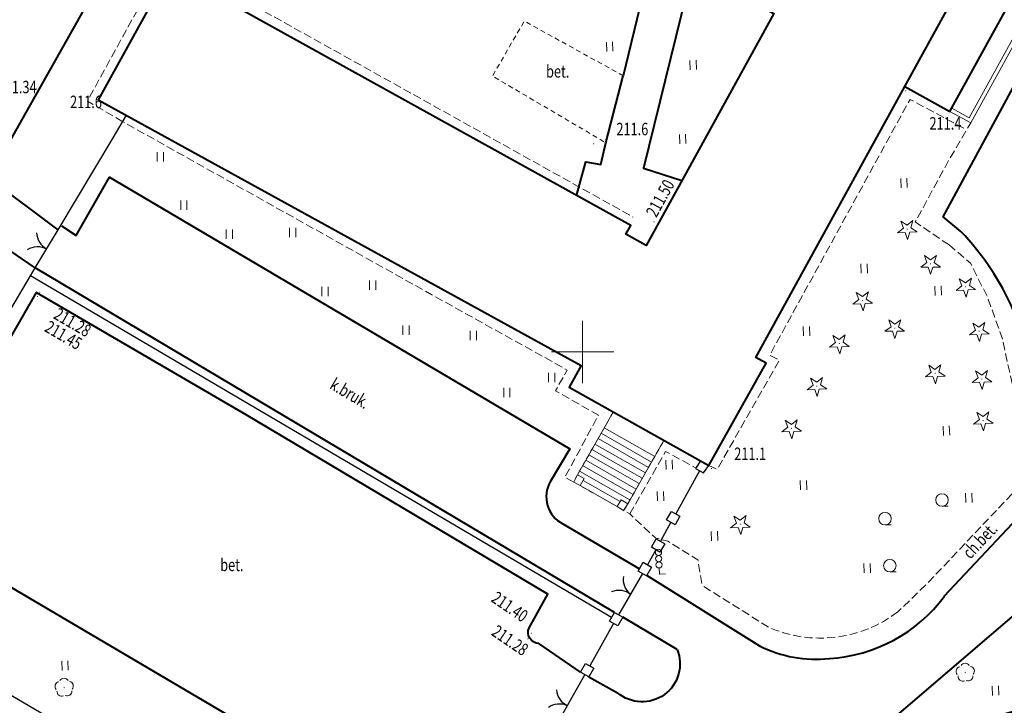
# Model space of a CAD drawing. Units: metres. Extents: x 7569600 to 7573200, y 5542500 to 5547250.
# Drawn here: x 7570855 to 7570934, y 5543822 to 5543877 of the extents above; entities that cross this region are included whole.
import ezdxf
from ezdxf.enums import TextEntityAlignment as Align

# ---------------------------------------------------------------- set-up
doc = ezdxf.new("R2010")
doc.units = ezdxf.units.M
doc.header["$MEASUREMENT"] = 0
doc.linetypes.add('DGN Style 2', pattern=[0.65306, 0.391836, -0.261224])
doc.linetypes.add('DGN Style 3', pattern=[0.914284, 0.65306, -0.261224])
for name, color, linetype, lineweight in [('Budynki', 7, 'Continuous', 0), ('Drogi', 7, 'Continuous', 0), ('Izolinie', 7, 'Continuous', 0), ('ramka', 7, 'Continuous', 0), ('Zieleń', 7, 'Continuous', 0)]:
    doc.layers.add(name, color=color, linetype=linetype, lineweight=lineweight)
doc.styles.add('Style-ITALICS', font='ITALICS.shx')

# ---------------------------------------------------------------- blocks, each defined once
blk = doc.blocks.new('*U481')
at = {"layer": 'Budynki', "color": 1, "linetype": 'Continuous', "lineweight": 40, "flags": 128}
blk.add_lwpolyline([(71.534, 72.056), (61.139, 53.154), (58.788, 54.447), (58.496, 53.918), (50.573, 39.509), (52.922, 38.217), (42.682, 19.597), (41.049, 20.495), (41.437, 21.2), (4.449, 41.709), (-1.281, 31.292), (37.463, 9.984), (36.492, 8.219), (47.707, 1.953), (52.315, 10.158), (51.47, 10.622), (63.427, 32.358), (71.726, 47.445)], dxfattribs=at)
blk = doc.blocks.new('*U482')
at = {"layer": 'Budynki', "color": 1, "linetype": 'Continuous', "lineweight": 40, "flags": 128}
blk.add_lwpolyline([(71.534, 72.056), (61.139, 53.154), (58.788, 54.447), (58.496, 53.918), (50.573, 39.509), (52.922, 38.217), (42.682, 19.597), (41.049, 20.495), (41.437, 21.2), (4.449, 41.709), (-1.281, 31.292), (37.463, 9.984), (36.492, 8.219), (47.707, 1.953), (52.315, 10.158), (51.47, 10.622), (63.427, 32.358), (67.051, 30.362), (75.349, 45.449)], dxfattribs=at)
blk = doc.blocks.new('*U1054')
at = {"layer": 'Budynki', "color": 1, "linetype": 'Continuous', "lineweight": 0, "flags": 128}
for points in [[(2.77, 7.714), (-0.109, 2.678), (0.438, 2.381), (0.127, 1.807), (3.078, 0.126), (3.408, 0.662), (3.93, 0.341), (6.839, 5.441), (2.77, 7.714)], [(2.048, 6.451), (6.093, 4.138)], [(1.552, 5.583), (5.597, 3.27)], [(1.8, 6.017), (5.845, 3.703)], [(1.304, 5.149), (5.349, 2.835)], [(0.807, 4.281), (4.852, 1.967)], [(1.055, 4.715), (5.1, 2.402)], [(0.311, 3.413), (4.356, 1.099)], [(0.56, 3.847), (4.604, 1.534)], [(0.063, 2.979), (4.107, 0.666)], [(0.358, 2.234), (3.329, 0.534)]]:
    blk.add_lwpolyline(points, dxfattribs=at)
blk = doc.blocks.new('*U1055')
at = {"layer": 'Budynki', "color": 1, "linetype": 'Continuous', "lineweight": 0, "flags": 128}
blk.add_lwpolyline([(0.284, 0.892), (0.831, 0.595), (0.52, 0.021), (-0.013, 0.309)], close=True, dxfattribs=at)
blk = doc.blocks.new('*U1056')
at = {"layer": 'Budynki', "color": 1, "linetype": 'Continuous', "lineweight": 0, "flags": 128}
blk.add_lwpolyline([(0.316, 0.877), (-0.014, 0.341), (0.507, 0.02), (0.838, 0.556)], close=True, dxfattribs=at)
blk = doc.blocks.new('*U1057')
at = {"layer": 'Budynki', "color": 1, "linetype": 'DGN Style 2', "lineweight": 0, "flags": 128}
blk.add_lwpolyline([(3.075, 8.068), (0.196, 3.032), (-0.101, 2.449), (0.432, 2.161), (3.383, 0.48), (3.904, 0.159), (4.235, 0.695), (7.144, 5.795)], close=True, dxfattribs=at)
blk = doc.blocks.new('*U1058')
at = {"layer": 'Budynki', "color": 1, "linetype": 'Continuous', "lineweight": 0, "flags": 128}
for points in [[(-0.041, 0.987), (1.63, 0.067), (9.928, 15.155), (8.257, 16.074)], [(0.104, 1.25), (1.513, 0.474), (9.52, 15.037), (8.113, 15.811)]]:
    blk.add_lwpolyline(points, dxfattribs=at)
blk = doc.blocks.new('*U3184')
at = {"layer": 'Drogi', "color": 7, "linetype": 'Continuous', "lineweight": 40, "flags": 128}
blk.add_lwpolyline([(12.479, 0.51), (0.948, 8.385), (-0.384, 9.371)], dxfattribs=at)
blk = doc.blocks.new('*U3204')
at = {"layer": 'Drogi', "color": 7, "linetype": 'Continuous', "lineweight": 40, "flags": 128}
blk.add_lwpolyline([(8.831, 16.241), (4.268, 18.729), (-0.045, 1.109), (3.027, 0.123)], dxfattribs=at)
blk = doc.blocks.new('*U3205')
at = {"layer": 'Drogi', "color": 7, "linetype": 'DGN Style 2', "lineweight": 0, "flags": 128}
blk.add_lwpolyline([(10.263, 5.745), (2.318, 10.133), (-0.234, 5.725), (8.872, 0.363)], dxfattribs=at)
blk = doc.blocks.new('*U2310')
at = {"layer": 'Drogi', "color": 7, "linetype": 'Continuous', "lineweight": 0, "style": 'Style-ITALICS', "width": 0.749999}
blk.add_text('bet.', height=1, dxfattribs=at).set_placement((0.705, 1.03), align=Align.MIDDLE_CENTER)
blk = doc.blocks.new('*U3206')
at = {"layer": 'Drogi', "color": 7, "linetype": 'Continuous', "lineweight": 40, "flags": 128}
blk.add_lwpolyline([(0, 0), (0.723, 2.631), (1.914, 2.4), (2.332, 4.148)], dxfattribs=at)
blk = doc.blocks.new('*U3207')
at = {"layer": 'Drogi', "color": 7, "linetype": 'Continuous', "lineweight": 40, "flags": 128}
blk.add_lwpolyline([(0, 0), (1.391, 5.382)], dxfattribs=at)
blk = doc.blocks.new('*U3209')
at = {"layer": 'Drogi', "color": 7, "linetype": 'Continuous', "lineweight": 40, "flags": 128}
for points in [[(-1.539, 49.335), (-5.189, 51.978)], [(1.448, 36.277), (-0.666, 31.937), (-1.258, 30.752), (10.683, 24.336), (10.625, 20.861), (5.635, 0.231)]]:
    blk.add_lwpolyline(points, dxfattribs=at)
at = {"layer": 'Drogi', "color": 7, "linetype": 'Continuous', "lineweight": 40}
for centre, radius, start, end in [((-8.502, 41.376), 10.576, 352.92109, 48.81926), ((-10.181, 39.885), 12.176, 342.76591, 0.88441)]:
    blk.add_arc(centre, radius, start, end, dxfattribs=at)
blk = doc.blocks.new('*U3210')
at = {"layer": 'Drogi', "color": 7, "linetype": 'Continuous', "lineweight": 40, "flags": 128}
for points in [[(-0.882, 3.697), (0.619, 6.39), (-23.588, 20.771), (-40.433, 30.6)], [(3.247, 0.133), (-0.099, 2.418)]]:
    blk.add_lwpolyline(points, dxfattribs=at)
at = {"layer": 'Drogi', "color": 7, "linetype": 'Continuous', "lineweight": 40, "extrusion": (0, 0, -1)}
blk.add_arc((0.03, 3.339), 0.924, 274.2949, 22.75978, dxfattribs=at)
blk = doc.blocks.new('*U3211')
at = {"layer": 'Drogi', "color": 7, "linetype": 'Continuous', "lineweight": 40, "flags": 128}
blk.add_lwpolyline([(9.608, 44.467), (-1.061, 25.908), (40.143, 1.643)], dxfattribs=at)
blk = doc.blocks.new('*U3213')
at = {"layer": 'Drogi', "color": 7, "linetype": 'Continuous', "lineweight": 40, "flags": 128}
blk.add_lwpolyline([(45.279, 1.853), (-1.207, 29.505)], dxfattribs=at)
blk = doc.blocks.new('*U3266')
at = {"layer": 'Drogi', "color": 7, "linetype": 'Continuous', "lineweight": 40, "flags": 128}
for points in [[(23.641, 4.341), (31.208, 12.396)], [(-0.246, 6.025), (8.803, 0.361)]]:
    blk.add_lwpolyline(points, dxfattribs=at)
at = {"layer": 'Drogi', "color": 7, "linetype": 'Continuous', "lineweight": 40}
for centre, radius, start, end in [((8.722, 18.246), 22.366, 4.53468, 43.38391), ((16.186, 15.83), 15.41, 347.12576, 15.75748), ((13.66, 11.753), 12.433, 273.50229, 323.40186), ((13.34, 9.399), 10.114, 243.34372, 276.12958)]:
    blk.add_arc(centre, radius, start, end, dxfattribs=at)
blk = doc.blocks.new('SYGNAL')
at = {"layer": 'Drogi', "color": 7, "linetype": 'Continuous', "lineweight": 0}
for q in [(-0.021, 0.5), (0.499, 0.021)]:
    blk.add_line((0, 0), q, dxfattribs=at)
for centre in [(-0.072, 1.749), (-0.052, 1.249), (-0.031, 0.75)]:
    blk.add_circle(centre, 0.25, dxfattribs=at)
blk = doc.blocks.new('*U3070')
at = {"layer": 'Drogi', "color": 7, "linetype": 'Continuous', "lineweight": 0}
blk.add_blockref('SYGNAL', (0.25, 0.01), dxfattribs=at)
blk = doc.blocks.new('*U3267')
at = {"layer": 'Drogi', "color": 7, "linetype": 'Continuous', "lineweight": 0, "style": 'Style-ITALICS', "width": 0.749999}
blk.add_text('ch.bet.', height=1, rotation=46.79399, dxfattribs=at).set_placement((1.598, 1.729), align=Align.MIDDLE_CENTER)
blk = doc.blocks.new('*U3268')
at = {"layer": 'Drogi', "color": 7, "linetype": 'Continuous', "lineweight": 40, "flags": 128}
for points in [[(7.03, 3.56), (2.68, 6.154)], [(-0.057, 1.379), (2.258, 0.092)]]:
    blk.add_lwpolyline(points, dxfattribs=at)
at = {"layer": 'Drogi', "color": 7, "linetype": 'Continuous', "lineweight": 40, "extrusion": (0, 0, -1)}
blk.add_arc((-4.228, 2.399), 3.033, 157.48366, 310.50241, dxfattribs=at)
blk = doc.blocks.new('*U3269')
at = {"layer": 'Drogi', "color": 7, "linetype": 'Continuous', "lineweight": 40, "flags": 128}
for points in [[(34.789, 70.838), (31.293, 72.887)], [(40.516, 49.766), (38.622, 63.989)], [(1.388, 0.057), (-0.05, 1.219), (12.584, 24.574), (14.843, 28.309)]]:
    blk.add_lwpolyline(points, dxfattribs=at)
at = {"layer": 'Drogi', "color": 7, "linetype": 'Continuous', "lineweight": 40}
for centre, radius, start, end in [((23.718, 60.144), 15.394, 14.46581, 44.00491), ((16.073, 49.342), 24.448, 313.75498, 0.99432), ((21.422, 43.374), 16.44, 246.40915, 314.6705)]:
    blk.add_arc(centre, radius, start, end, dxfattribs=at)
blk = doc.blocks.new('WYSTER_827')
at = {"layer": 'Drogi', "linetype": 'Continuous', "lineweight": 0}
h = blk.add_hatch(color=7, dxfattribs=at)
edge = h.paths.add_edge_path()
edge.add_arc((0, 0), 0.045, 0, 360)
blk = doc.blocks.new('*U5989')
at = {"layer": 'Drogi', "color": 7, "linetype": 'Continuous', "lineweight": 0}
blk.add_blockref('WYSTER_827', (0.043, 0.047), dxfattribs=at)
at = {"layer": 'Drogi', "color": 7, "linetype": 'Continuous', "lineweight": 0, "style": 'Style-ITALICS', "width": 0.749999}
blk.add_text('211.50', height=1, rotation=61.19097, dxfattribs=at).set_placement((0.544, 1.942), align=Align.MIDDLE_CENTER)
blk = doc.blocks.new('WYSTER_931')
at = {"layer": 'Drogi', "linetype": 'Continuous', "lineweight": 0}
h = blk.add_hatch(color=7, dxfattribs=at)
edge = h.paths.add_edge_path()
edge.add_arc((0, 0), 0.045, 0, 360)
blk = doc.blocks.new('*U6199')
at = {"layer": 'Drogi', "color": 7, "linetype": 'Continuous', "lineweight": 0}
blk.add_blockref('WYSTER_931', (0.043, 0.047), dxfattribs=at)
at = {"layer": 'Drogi', "color": 7, "linetype": 'Continuous', "lineweight": 0, "style": 'Style-ITALICS', "width": 0.749999}
blk.add_text('211.28', height=1, rotation=325.6719, dxfattribs=at).set_placement((-1.388, -0.071), align=Align.MIDDLE_CENTER)
blk = doc.blocks.new('WYSTER_932')
at = {"layer": 'Drogi', "linetype": 'Continuous', "lineweight": 0}
h = blk.add_hatch(color=7, dxfattribs=at)
edge = h.paths.add_edge_path()
edge.add_arc((0, 0), 0.045, 0, 360)
blk = doc.blocks.new('*U6201')
at = {"layer": 'Drogi', "color": 7, "linetype": 'Continuous', "lineweight": 0}
blk.add_blockref('WYSTER_932', (0.043, 0.047), dxfattribs=at)
at = {"layer": 'Drogi', "color": 7, "linetype": 'Continuous', "lineweight": 0, "style": 'Style-ITALICS', "width": 0.749999}
blk.add_text('211.40', height=1, rotation=325.6719, dxfattribs=at).set_placement((-1.686, 2.173), align=Align.MIDDLE_CENTER)
blk = doc.blocks.new('WYSTER_935')
at = {"layer": 'Drogi', "linetype": 'Continuous', "lineweight": 0}
h = blk.add_hatch(color=7, dxfattribs=at)
edge = h.paths.add_edge_path()
edge.add_arc((0, 0), 0.045, 0, 360)
blk = doc.blocks.new('*U6207')
at = {"layer": 'Drogi', "color": 7, "linetype": 'Continuous', "lineweight": 0}
blk.add_blockref('WYSTER_935', (0.043, 0.047), dxfattribs=at)
at = {"layer": 'Drogi', "color": 7, "linetype": 'Continuous', "lineweight": 0, "style": 'Style-ITALICS', "width": 0.749999}
blk.add_text('211.45', height=1, rotation=329.73746, dxfattribs=at).set_placement((2.138, -3.066), align=Align.MIDDLE_CENTER)
blk = doc.blocks.new('WYSTER_936')
at = {"layer": 'Drogi', "linetype": 'Continuous', "lineweight": 0}
h = blk.add_hatch(color=7, dxfattribs=at)
edge = h.paths.add_edge_path()
edge.add_arc((0, 0), 0.045, 0, 360)
blk = doc.blocks.new('*U6209')
at = {"layer": 'Drogi', "color": 7, "linetype": 'Continuous', "lineweight": 0}
blk.add_blockref('WYSTER_936', (0.043, 0.047), dxfattribs=at)
at = {"layer": 'Drogi', "color": 7, "linetype": 'Continuous', "lineweight": 0, "style": 'Style-ITALICS', "width": 0.749999}
blk.add_text('211.28', height=1, rotation=329.73746, dxfattribs=at).set_placement((2.674, -2.377), align=Align.MIDDLE_CENTER)
blk = doc.blocks.new('WYSTER_949')
at = {"layer": 'Drogi', "linetype": 'Continuous', "lineweight": 0}
h = blk.add_hatch(color=7, dxfattribs=at)
edge = h.paths.add_edge_path()
edge.add_arc((0, 0), 0.045, 0, 360)
blk = doc.blocks.new('*U6235')
at = {"layer": 'Drogi', "color": 7, "linetype": 'Continuous', "lineweight": 0}
blk.add_blockref('WYSTER_949', (0.043, 0.047), dxfattribs=at)
at = {"layer": 'Drogi', "color": 7, "linetype": 'Continuous', "lineweight": 0, "style": 'Style-ITALICS', "width": 0.749999}
blk.add_text('211.34', height=1, dxfattribs=at).set_placement((-1.494, 0.184), align=Align.MIDDLE_CENTER)
blk = doc.blocks.new('*U10794')
at = {"layer": 'Drogi', "color": 7, "linetype": 'Continuous', "lineweight": 40, "flags": 128}
for points in [[(29.661, 22.801), (-13.791, 10.514)], [(0, 0), (1.665, 0.388), (33.409, 9.214), (31.265, 16.988)]]:
    blk.add_lwpolyline(points, dxfattribs=at)
blk = doc.blocks.new('*U10799')
at = {"layer": 'Drogi', "color": 7, "linetype": 'Continuous', "lineweight": 40, "flags": 128}
blk.add_lwpolyline([(63.476, 75.639), (62.444, 74.946), (49.449, 63.806), (42.719, 61.96), (40.884, 61.564), (39.208, 61.696), (32.064, 62.134), (29.752, 57.976)], dxfattribs=at)
blk = doc.blocks.new('*U12203')
at = {"layer": 'Drogi', "color": 7, "linetype": 'DGN Style 3', "lineweight": 0, "flags": 128}
blk.add_lwpolyline([(6.266, 0), (5.956, 1.9), (3.536, 3.41), (2.576, 3.65), (0.496, 5.59), (0, 5.854)], dxfattribs=at)
blk = doc.blocks.new('*U12204')
at = {"layer": 'Drogi', "color": 7, "linetype": 'DGN Style 3', "lineweight": 0, "flags": 128}
for points in [[(11.663, 12.127), (2.483, 2.414), (0, 0)], [(-10.388, -1.225), (-15.617, 2.063), (-15.73, 2.13)]]:
    blk.add_lwpolyline(points, dxfattribs=at)
at = {"layer": 'Drogi', "color": 7, "linetype": 'DGN Style 3', "lineweight": 0, "extrusion": (0, 0, -1)}
blk.add_arc((6.227, 8.141), 10.249, 232.5862, 293.95393, dxfattribs=at)
blk = doc.blocks.new('*U12205')
at = {"layer": 'Drogi', "color": 7, "linetype": 'DGN Style 3', "lineweight": 0, "flags": 128}
blk.add_lwpolyline([(0, 0), (2.871, 5.013), (5.318, 3.674)], dxfattribs=at)
blk = doc.blocks.new('*U12206')
at = {"layer": 'Drogi', "color": 7, "linetype": 'DGN Style 3', "lineweight": 0, "flags": 128}
blk.add_lwpolyline([(0, 0.299), (0.677, 0), (5.657, 8.73), (4.887, 9.15), (16.147, 29.67), (20.628, 27.255)], dxfattribs=at)
blk = doc.blocks.new('*U12207')
at = {"layer": 'Drogi', "color": 7, "linetype": 'DGN Style 3', "lineweight": 0, "flags": 128}
blk.add_lwpolyline([(2.708, 0), (0, 1.841), (2.69, 6.794), (4.451, 9.797)], dxfattribs=at)
blk = doc.blocks.new('*U12208')
at = {"layer": 'Drogi', "color": 7, "linetype": 'DGN Style 3', "lineweight": 0, "flags": 128}
blk.add_lwpolyline([(0, 19.341), (1.725, 17.87), (3.065, 15.19), (4.285, 11.81), (5.505, 6.13), (5.915, 3.21), (5.685, 0)], dxfattribs=at)
blk = doc.blocks.new('*U12209')
at = {"layer": 'Drogi', "color": 7, "linetype": 'DGN Style 3', "lineweight": 0, "flags": 128}
blk.add_lwpolyline([(36.179, 0), (35.482, 0.396), (38.161, 5.361), (34.72, 7.325), (35.667, 8.988), (24.798, 15.026), (0, 28.916)], dxfattribs=at)
blk = doc.blocks.new('*U12210')
at = {"layer": 'Drogi', "color": 7, "linetype": 'Continuous', "lineweight": 40, "flags": 128}
for points in [[(0, 20.53), (1.17, 19.77), (3.86, 24.44), (40.77, 2.64), (39.21, 0)], [(40.21, -3.37), (46.358, -6.999)]]:
    blk.add_lwpolyline(points, dxfattribs=at)
at = {"layer": 'Drogi', "color": 7, "linetype": 'Continuous', "lineweight": 40}
blk.add_arc((41.334, -1.203), 2.441, 150.47323, 242.58179, dxfattribs=at)
blk = doc.blocks.new('*U12211')
at = {"layer": 'Drogi', "color": 7, "linetype": 'Continuous', "lineweight": 0, "style": 'Style-ITALICS', "width": 0.749999}
blk.add_text('k.bruk.', height=1, rotation=329.4328, dxfattribs=at).set_placement((1.798, 1.622), align=Align.MIDDLE_CENTER)
blk = doc.blocks.new('*U14221')
at = {"layer": 'Drogi', "color": 7, "linetype": 'Continuous', "lineweight": 40, "flags": 128}
for points in [[(20.634, 41.121), (29.834, 57.441)], [(5.574, 0), (0, 4.145), (19.264, 38.301)]]:
    blk.add_lwpolyline(points, dxfattribs=at)
blk = doc.blocks.new('*U14272')
at = {"layer": 'Drogi', "color": 7, "linetype": 'DGN Style 3', "lineweight": 0, "flags": 128}
blk.add_lwpolyline([(2.84, 0), (0, 1.65), (5.97, 12.52), (2.79, 14.27)], dxfattribs=at)
blk = doc.blocks.new('*U14273')
at = {"layer": 'Drogi', "color": 7, "linetype": 'DGN Style 3', "lineweight": 0, "flags": 128}
blk.add_lwpolyline([(0, 22.88), (6.43, 19.26), (6.29, 18.99), (40.34, 0)], dxfattribs=at)
blk = doc.blocks.new('BRAMAD_58')
at = {"layer": 'Zieleń', "color": 7, "linetype": 'Continuous', "lineweight": 30, "extrusion": (0, 0, -1)}
blk.add_arc((1.499, 0.014), 1.5, 119.44352, 180.53421, dxfattribs=at)
at = {"layer": 'Zieleń', "color": 7, "linetype": 'Continuous', "lineweight": 30}
blk.add_arc((1.501, 0.014), 1.5, 119.44382, 180.53451, dxfattribs=at)
blk = doc.blocks.new('*U14810')
at = {"layer": 'Zieleń', "color": 7, "linetype": 'Continuous', "lineweight": 30, "flags": 128}
blk.add_lwpolyline([(0, 0), (1.857, 3.039)], dxfattribs=at)
at = {"layer": 'Zieleń', "color": 7, "linetype": 'Continuous', "lineweight": 30, "xscale": 0.9999997859885832, "yscale": 0.9999997859885832, "zscale": 0.9999997859885832, "rotation": 61.97432946013166}
blk.add_blockref('BRAMAD_58', (0.928, 1.519), dxfattribs=at)
blk = doc.blocks.new('*U14812')
at = {"layer": 'Zieleń', "color": 7, "linetype": 'Continuous', "lineweight": 30, "flags": 128}
blk.add_lwpolyline([(0, 0), (15.139, 25.653)], dxfattribs=at)
blk = doc.blocks.new('*U14813')
at = {"layer": 'Zieleń', "color": 7, "linetype": 'Continuous', "lineweight": 30, "flags": 128}
blk.add_lwpolyline([(0, 0), (0.378, 0.642)], dxfattribs=at)
blk = doc.blocks.new('*U14814')
at = {"layer": 'Zieleń', "color": 7, "linetype": 'Continuous', "lineweight": 30, "flags": 128}
blk.add_lwpolyline([(-0.016, 0.4), (0.64, 0.027), (1.055, 0.634), (0.396, 1.002)], close=True, dxfattribs=at)
blk = doc.blocks.new('*U14823')
at = {"layer": 'Zieleń', "color": 7, "linetype": 'Continuous', "lineweight": 30, "flags": 128}
blk.add_lwpolyline([(0.385, 1.116), (1.063, 0.726), (0.66, 0.027), (-0.017, 0.417)], close=True, dxfattribs=at)
blk = doc.blocks.new('*U14824')
at = {"layer": 'Zieleń', "color": 7, "linetype": 'Continuous', "lineweight": 30, "flags": 128}
blk.add_lwpolyline([(45.421, 1.859), (-1.199, 29.292)], dxfattribs=at)
blk = doc.blocks.new('*U14825')
at = {"layer": 'Zieleń', "color": 7, "linetype": 'Continuous', "lineweight": 30, "flags": 128}
blk.add_lwpolyline([(-0.017, 0.422), (0.373, 1.096), (1.057, 0.702), (0.667, 0.027)], close=True, dxfattribs=at)
blk = doc.blocks.new('*U14826')
at = {"layer": 'Zieleń', "color": 7, "linetype": 'Continuous', "lineweight": 30, "flags": 128}
blk.add_lwpolyline([(0.373, 1.096), (1.056, 0.702), (0.667, 0.028), (-0.017, 0.422)], close=True, dxfattribs=at)
blk = doc.blocks.new('*U14827')
at = {"layer": 'Zieleń', "color": 7, "linetype": 'Continuous', "lineweight": 30, "flags": 128}
blk.add_lwpolyline([(1.984, 3.465), (0.068, 0.003)], dxfattribs=at)
blk = doc.blocks.new('*U14828')
at = {"layer": 'Zieleń', "color": 7, "linetype": 'Continuous', "lineweight": 30, "flags": 128}
blk.add_lwpolyline([(0.824, 1.529), (0, 0)], dxfattribs=at)
blk = doc.blocks.new('*U14829')
at = {"layer": 'Zieleń', "color": 7, "linetype": 'Continuous', "lineweight": 30, "flags": 128}
blk.add_lwpolyline([(0.666, 1.208), (0, 0)], dxfattribs=at)
blk = doc.blocks.new('BRAMAD_60')
at = {"layer": 'Zieleń', "color": 7, "linetype": 'Continuous', "lineweight": 30, "extrusion": (0, 0, -1)}
blk.add_arc((1.501, 0.014), 1.5, 119.44362, 180.53431, dxfattribs=at)
at = {"layer": 'Zieleń', "color": 7, "linetype": 'Continuous', "lineweight": 30}
blk.add_arc((1.5, 0.014), 1.5, 119.44372, 180.53441, dxfattribs=at)
blk = doc.blocks.new('*U14830')
at = {"layer": 'Zieleń', "color": 7, "linetype": 'Continuous', "lineweight": 30, "flags": 128}
blk.add_lwpolyline([(1.904, 3.318), (0, 0)], dxfattribs=at)
at = {"layer": 'Zieleń', "color": 7, "linetype": 'Continuous', "lineweight": 30, "xscale": 1.000000030054186, "yscale": 1.000000030054186, "zscale": 1.000000030054186, "rotation": 52.1981657722822}
blk.add_blockref('BRAMAD_60', (0.952, 1.659), dxfattribs=at)
blk = doc.blocks.new('*U14832')
at = {"layer": 'Zieleń', "color": 7, "linetype": 'Continuous', "lineweight": 30, "flags": 128}
blk.add_lwpolyline([(2.012, 3.447), (0.094, 0.052)], dxfattribs=at)
blk = doc.blocks.new('BRAMAD_61')
at = {"layer": 'Zieleń', "color": 7, "linetype": 'Continuous', "lineweight": 30, "extrusion": (0, 0, -1)}
blk.add_arc((1.5, 0.013), 1.5, 119.44358, 180.53427, dxfattribs=at)
at = {"layer": 'Zieleń', "color": 7, "linetype": 'Continuous', "lineweight": 30}
blk.add_arc((1.5, 0.013), 1.5, 119.44376, 180.53445, dxfattribs=at)
blk = doc.blocks.new('*U14833')
at = {"layer": 'Zieleń', "color": 7, "linetype": 'Continuous', "lineweight": 30, "flags": 128}
blk.add_lwpolyline([(2.789, 4.97), (0, 0)], dxfattribs=at)
at = {"layer": 'Zieleń', "color": 7, "linetype": 'Continuous', "lineweight": 30, "xscale": 1.000002757110007, "yscale": 1.000002757110007, "zscale": 1.000002757110007, "rotation": 64.62428040682279}
blk.add_blockref('BRAMAD_61', (1.394, 2.485), dxfattribs=at)
blk = doc.blocks.new('*U15518')
at = {"layer": 'Zieleń', "color": 7, "linetype": 'Continuous', "lineweight": 30, "flags": 128}
blk.add_lwpolyline([(-1.224, 29.903), (37.283, 7.241), (46.438, 1.901)], dxfattribs=at)
blk = doc.blocks.new('TRAWA1_1')
at = {"layer": 'Zieleń', "color": 3, "linetype": 'Continuous', "lineweight": 0}
for p, q in [((-0.265, 0.365), (-0.234, -0.384)), ((0.234, 0.385), (0.265, -0.364))]:
    blk.add_line(p, q, dxfattribs=at)
blk = doc.blocks.new('*U15522')
at = {"layer": 'Zieleń', "color": 3, "linetype": 'Continuous', "lineweight": 0}
blk.add_blockref('TRAWA1_1', (0.234, 0.384), dxfattribs=at)
blk = doc.blocks.new('DRIGL1_42')
at = {"layer": 'Zieleń', "linetype": 'Continuous', "lineweight": 0}
h = blk.add_hatch(color=3, dxfattribs=at)
edge = h.paths.add_edge_path()
edge.add_arc((0, 0), 0.0448, 182.34384, 542.34384)
at = {"layer": 'Zieleń', "color": 3, "linetype": 'Continuous', "lineweight": 0, "flags": 128}
blk.add_lwpolyline([(-0.514, 0.65), (-0.013, 0.316), (0.46, 0.69), (0.297, 0.11), (0.798, -0.224), (0.197, -0.248), (0.034, -0.829), (-0.175, -0.264), (-0.777, -0.288), (-0.304, 0.086)], close=True, dxfattribs=at)
blk = doc.blocks.new('*U15752')
at = {"layer": 'Zieleń', "color": 3, "linetype": 'Continuous', "lineweight": 0}
blk.add_blockref('DRIGL1_42', (0.754, 0.861), dxfattribs=at)
blk = doc.blocks.new('DRIGL1_34')
at = {"layer": 'Zieleń', "linetype": 'Continuous', "lineweight": 0}
h = blk.add_hatch(color=3, dxfattribs=at)
edge = h.paths.add_edge_path()
edge.add_arc((0, 0), 0.0448, 182.34384, 542.34384)
at = {"layer": 'Zieleń', "color": 3, "linetype": 'Continuous', "lineweight": 0, "flags": 128}
blk.add_lwpolyline([(-0.514, 0.65), (-0.013, 0.316), (0.46, 0.69), (0.297, 0.11), (0.798, -0.224), (0.197, -0.249), (0.034, -0.829), (-0.175, -0.264), (-0.777, -0.289), (-0.304, 0.086)], close=True, dxfattribs=at)
blk = doc.blocks.new('*U15708')
at = {"layer": 'Zieleń', "color": 3, "linetype": 'Continuous', "lineweight": 0}
blk.add_blockref('DRIGL1_34', (0.754, 0.861), dxfattribs=at)
blk = doc.blocks.new('DRLIS1')
at = {"layer": 'Zieleń', "linetype": 'Continuous', "lineweight": 0}
h = blk.add_hatch(color=3, dxfattribs=at)
edge = h.paths.add_edge_path()
edge.add_arc((0, 0), 0.045, 0, 360)
at = {"layer": 'Zieleń', "color": 3, "linetype": 'Continuous', "lineweight": 0}
for centre, start, end in [((-0.361, 0.102), 102.04767, 221.95126), ((-0.015, 0.375), 30.14713, 149.85287), ((0.352, 0.131), 318.04874, 77.95233), ((-0.207, -0.311), 174.19841, 293.72291), ((0.232, -0.293), 246.27709, 5.68766)]:
    blk.add_arc(centre, 0.375, start, end, dxfattribs=at)
blk = doc.blocks.new('*U14547')
at = {"layer": 'Zieleń', "color": 3, "linetype": 'Continuous', "lineweight": 0}
blk.add_blockref('DRLIS1', (0.703, 0.707), dxfattribs=at)
blk = doc.blocks.new('KRZEW1_8')
at = {"layer": 'Zieleń', "color": 3, "linetype": 'Continuous', "lineweight": 0}
blk.add_line((0, -0.5), (0.5, -0.5), dxfattribs=at)
blk.add_circle((0, 0), 0.5, dxfattribs=at)
blk = doc.blocks.new('*U16065')
at = {"layer": 'Zieleń', "color": 3, "linetype": 'Continuous', "lineweight": 0}
blk.add_blockref('KRZEW1_8', (0.5, 0.5), dxfattribs=at)
blk = doc.blocks.new('DRIGL1_48')
at = {"layer": 'Zieleń', "linetype": 'Continuous', "lineweight": 0}
h = blk.add_hatch(color=3, dxfattribs=at)
edge = h.paths.add_edge_path()
edge.add_arc((0, 0), 0.0448, 180, 540)
at = {"layer": 'Zieleń', "color": 3, "linetype": 'Continuous', "lineweight": 0, "flags": 128}
blk.add_lwpolyline([(-0.487, 0.671), (0, 0.317), (0.487, 0.671), (0.301, 0.098), (0.788, -0.256), (0.186, -0.256), (0, -0.829), (-0.186, -0.256), (-0.789, -0.256), (-0.301, 0.099)], close=True, dxfattribs=at)
blk = doc.blocks.new('*U16053')
at = {"layer": 'Zieleń', "color": 3, "linetype": 'Continuous', "lineweight": 0}
blk.add_blockref('DRIGL1_48', (0.789, 0.829), dxfattribs=at)
blk = doc.blocks.new('TRAWA1_82')
at = {"layer": 'Zieleń', "color": 3, "linetype": 'Continuous', "lineweight": 0}
for p, q in [((-0.25, 0.375), (-0.25, -0.375)), ((0.25, 0.375), (0.25, -0.375))]:
    blk.add_line(p, q, dxfattribs=at)
blk = doc.blocks.new('TRAWA1_83')
at = {"layer": 'Zieleń', "color": 3, "linetype": 'Continuous', "lineweight": 0}
for p, q in [((-0.25, 0.375), (-0.25, -0.375)), ((0.25, 0.375), (0.25, -0.375))]:
    blk.add_line(p, q, dxfattribs=at)
blk = doc.blocks.new('TRAWA1_84')
at = {"layer": 'Zieleń', "color": 3, "linetype": 'Continuous', "lineweight": 0}
for p, q in [((-0.25, 0.375), (-0.25, -0.375)), ((0.25, 0.375), (0.25, -0.375))]:
    blk.add_line(p, q, dxfattribs=at)
blk = doc.blocks.new('*U16225')
at = {"layer": 'Zieleń', "color": 3, "linetype": 'Continuous', "lineweight": 0}
for name, p in [('TRAWA1_82', (0.25, 0.375)), ('TRAWA1_83', (2.143, -3.505)), ('TRAWA1_84', (5.792, -5.815))]:
    blk.add_blockref(name, p, dxfattribs=at)
blk = doc.blocks.new('TRAWA1_85')
at = {"layer": 'Zieleń', "color": 3, "linetype": 'Continuous', "lineweight": 0}
for p, q in [((-0.25, 0.375), (-0.25, -0.375)), ((0.25, 0.375), (0.25, -0.375))]:
    blk.add_line(p, q, dxfattribs=at)
blk = doc.blocks.new('TRAWA1_86')
at = {"layer": 'Zieleń', "color": 3, "linetype": 'Continuous', "lineweight": 0}
for p, q in [((-0.25, 0.375), (-0.25, -0.375)), ((0.25, 0.375), (0.25, -0.375))]:
    blk.add_line(p, q, dxfattribs=at)
blk = doc.blocks.new('TRAWA1_87')
at = {"layer": 'Zieleń', "color": 3, "linetype": 'Continuous', "lineweight": 0}
for p, q in [((-0.25, 0.375), (-0.25, -0.375)), ((0.25, 0.375), (0.25, -0.375))]:
    blk.add_line(p, q, dxfattribs=at)
blk = doc.blocks.new('*U16229')
at = {"layer": 'Zieleń', "color": 3, "linetype": 'Continuous', "lineweight": 0}
for name, p in [('TRAWA1_85', (0.25, 0.375)), ('TRAWA1_87', (6.67, -3.874)), ('TRAWA1_86', (2.837, -4.383))]:
    blk.add_blockref(name, p, dxfattribs=at)
blk = doc.blocks.new('TRAWA1_56')
at = {"layer": 'Zieleń', "color": 3, "linetype": 'Continuous', "lineweight": 0}
for p, q in [((-0.25, 0.375), (-0.25, -0.375)), ((0.25, 0.375), (0.25, -0.375))]:
    blk.add_line(p, q, dxfattribs=at)
blk = doc.blocks.new('*U16047')
at = {"layer": 'Zieleń', "color": 3, "linetype": 'Continuous', "lineweight": 0}
blk.add_blockref('TRAWA1_56', (0.25, 0.375), dxfattribs=at)
blk = doc.blocks.new('*U16233')
at = {"layer": 'Zieleń', "color": 7, "linetype": 'Continuous', "lineweight": 30, "flags": 128}
blk.add_lwpolyline([(0, 0), (4.402, 7.375)], dxfattribs=at)
blk = doc.blocks.new('*U16234')
at = {"layer": 'Zieleń', "color": 7, "linetype": 'Continuous', "lineweight": 30, "flags": 128}
blk.add_lwpolyline([(0, 0), (1.082, 1.816)], dxfattribs=at)
blk = doc.blocks.new('PUNWYS_587')
at = {"layer": 'Izolinie', "linetype": 'Continuous', "lineweight": 0}
h = blk.add_hatch(color=31, dxfattribs=at)
edge = h.paths.add_edge_path()
edge.add_arc((0, 0), 0.045, 0, 360)
blk = doc.blocks.new('*U17849')
at = {"layer": 'Izolinie', "color": 31, "linetype": 'Continuous', "lineweight": 0}
blk.add_blockref('PUNWYS_587', (0.043, 0.046), dxfattribs=at)
at = {"layer": 'Izolinie', "color": 31, "linetype": 'Continuous', "lineweight": 0, "style": 'Style-ITALICS', "width": 0.749999}
blk.add_text('211.4', height=1, dxfattribs=at).set_placement((1.952, -2.566), align=Align.MIDDLE_LEFT)
blk = doc.blocks.new('PUNWYS_588')
at = {"layer": 'Izolinie', "linetype": 'Continuous', "lineweight": 0}
h = blk.add_hatch(color=31, dxfattribs=at)
edge = h.paths.add_edge_path()
edge.add_arc((0, 0), 0.045, 0, 360)
blk = doc.blocks.new('*U17851')
at = {"layer": 'Izolinie', "color": 31, "linetype": 'Continuous', "lineweight": 0}
blk.add_blockref('PUNWYS_588', (0.043, 0.047), dxfattribs=at)
at = {"layer": 'Izolinie', "color": 31, "linetype": 'Continuous', "lineweight": 0, "style": 'Style-ITALICS', "width": 0.749999}
blk.add_text('211.1', height=1, dxfattribs=at).set_placement((1.865, 1.222), align=Align.MIDDLE_LEFT)
blk = doc.blocks.new('PUNWYS_595')
at = {"layer": 'Izolinie', "linetype": 'Continuous', "lineweight": 0}
h = blk.add_hatch(color=31, dxfattribs=at)
edge = h.paths.add_edge_path()
edge.add_arc((0, 0), 0.045, 0, 360)
blk = doc.blocks.new('*U17865')
at = {"layer": 'Izolinie', "color": 31, "linetype": 'Continuous', "lineweight": 0}
blk.add_blockref('PUNWYS_595', (0.043, 0.047), dxfattribs=at)
at = {"layer": 'Izolinie', "color": 31, "linetype": 'Continuous', "lineweight": 0, "style": 'Style-ITALICS', "width": 0.749999}
blk.add_text('211.6', height=1, dxfattribs=at).set_placement((-2.142, -0.308), align=Align.MIDDLE_LEFT)
blk = doc.blocks.new('PUNWYS_968')
at = {"layer": 'Izolinie', "linetype": 'Continuous', "lineweight": 0}
h = blk.add_hatch(color=31, dxfattribs=at)
edge = h.paths.add_edge_path()
edge.add_arc((0, 0), 0.045, 0, 360)
blk = doc.blocks.new('*U18661')
at = {"layer": 'Izolinie', "color": 31, "linetype": 'Continuous', "lineweight": 0}
blk.add_blockref('PUNWYS_968', (0.043, 0.047), dxfattribs=at)
at = {"layer": 'Izolinie', "color": 31, "linetype": 'Continuous', "lineweight": 0, "style": 'Style-ITALICS', "width": 0.749999}
blk.add_text('211.6', height=1, dxfattribs=at).set_placement((1.87, 1.236), align=Align.MIDDLE_LEFT)

msp = doc.modelspace()

# ---------------------------------------------------------------- linework, layer by layer
at = {"layer": 'ramka', "color": 132, "linetype": 'Continuous', "lineweight": 0}
for p, q in [((7570900, 5543850), (7570900, 5543852.5)), ((7570897.5, 5543850), (7570900, 5543850)), ((7570900, 5543850), (7570902.5, 5543850)), ((7570900, 5543847.5), (7570900, 5543850))]:
    msp.add_line(p, q, dxfattribs=at)

# ---------------------------------------------------------------- block references
at = {"layer": 'Budynki', "color": 1, "linetype": 'Continuous', "lineweight": 40}
for name in ['*U481', '*U482']:
    msp.add_blockref(name, (7570862.416, 5543838.946), dxfattribs=at)
at = {"layer": 'Budynki', "color": 1, "linetype": 'Continuous', "lineweight": 0}
for name, p in [('*U1058', (7570929.508, 5543868.321)), ('*U1054', (7570899.685, 5543837.469)), ('*U1055', (7570899.292, 5543839.255)), ('*U1056', (7570902.777, 5543837.254))]:
    msp.add_blockref(name, p, dxfattribs=at)
at = {"layer": 'Budynki', "color": 1, "linetype": 'DGN Style 2', "lineweight": 0}
msp.add_blockref('*U1057', (7570899.38, 5543837.115), dxfattribs=at)
at = {"layer": 'Drogi', "color": 7, "linetype": 'Continuous', "lineweight": 40}
for name, p in [('*U3269', (7570928.963, 5543859.614)), ('*U3209', (7570897.624, 5543871.932)), ('*U14221', (7570852.346, 5543859.799)), ('*U3204', (7570904.939, 5543863.635)), ('*U10799', (7570873.494, 5543755.09)), ('*U3207', (7570901.868, 5543866.781)), ('*U3206', (7570899.536, 5543862.633)), ('*U3184', (7570843.584, 5543856.25)), ('*U12210', (7570858.19, 5543839.59)), ('*U3266', (7570905.376, 5543826.063)), ('*U3213', (7570857.27, 5543827.255)), ('*U3211', (7570846.536, 5543810.315)), ('*U3210', (7570896.577, 5543824.182)), ('*U3268', (7570900.546, 5543822.563)), ('*U10794', (7570917.88, 5543802.006))]:
    msp.add_blockref(name, p, dxfattribs=at)
at = {"layer": 'Drogi', "color": 7, "linetype": 'DGN Style 3', "lineweight": 0}
for name, p in [('*U14273', (7570863.7, 5543860.83)), ('*U14272', (7570860.26, 5543868.48)), ('*U12206', (7570910.123, 5543840.6)), ('*U12209', (7570863.1, 5543839.564)), ('*U12207', (7570926.687, 5543858.591)), ('*U12208', (7570929.395, 5543839.25)), ('*U12205', (7570903.78, 5543837.01)), ('*U12204', (7570925.296, 5543829.15)), ('*U12203', (7570903.284, 5543831.42))]:
    msp.add_blockref(name, p, dxfattribs=at)
at = {"layer": 'Drogi', "color": 7, "linetype": 'DGN Style 2', "lineweight": 0}
msp.add_blockref('*U3205', (7570892.996, 5543866.418), dxfattribs=at)
at = {"layer": 'Drogi', "color": 7, "linetype": 'Continuous', "lineweight": 0}
for name, p in [('*U2310', (7570897.294, 5543871.487)), ('*U6235', (7570856.121, 5543871.075)), ('*U5989', (7570905.677, 5543860.394)), ('*U6209', (7570856.394, 5543854.758)), ('*U6207', (7570856.208, 5543854.417)), ('*U12211', (7570879.527, 5543845.061)), ('*U3267', (7570930.27, 5543833.143)), ('*U2310', (7570871.148, 5543831.889)), ('*U3070', (7570905.907, 5543832.16)), ('*U6201', (7570895.84, 5543827.388)), ('*U6199', (7570895.565, 5543826.938))]:
    msp.add_blockref(name, p, dxfattribs=at)
at = {"layer": 'Izolinie', "color": 31, "linetype": 'Continuous', "lineweight": 0}
for name, p in [('*U17849', (7570925.875, 5543870.909)), ('*U17865', (7570861.015, 5543870.375)), ('*U18661', (7570900.838, 5543866.654)), ('*U17851', (7570910.295, 5543840.608))]:
    msp.add_blockref(name, p, dxfattribs=at)
at = {"layer": 'Zieleń', "color": 3, "linetype": 'Continuous', "lineweight": 0}
for name, p in [('*U15522', (7570901.933, 5543874.112)), ('*U15522', (7570908.632, 5543872.639)), ('*U15522', (7570907.788, 5543866.7)), ('*U16225', (7570865.861, 5543865.277)), ('*U15522', (7570925.548, 5543863.179)), ('*U15752', (7570925.286, 5543858.994)), ('*U16229', (7570876.483, 5543859.225)), ('*U16053', (7570927.121, 5543856.241)), ('*U15522', (7570922.346, 5543856.318)), ('*U15708', (7570929.979, 5543854.372)), ('*U15708', (7570921.707, 5543853.273)), ('*U15522', (7570928.294, 5543854.546)), ('*U16053', (7570924.251, 5543851.091)), ('*U16047', (7570885.582, 5543851.372)), ('*U16047', (7570890.985, 5543850.957)), ('*U15522', (7570917.725, 5543851.29)), ('*U15708', (7570931.055, 5543850.814)), ('*U15708', (7570919.837, 5543849.814)), ('*U15708', (7570927.521, 5543847.427)), ('*U15708', (7570931.272, 5543846.97)), ('*U16047', (7570897.266, 5543847.585)), ('*U15708', (7570918.036, 5543846.398)), ('*U16047', (7570893.664, 5543846.384)), ('*U15708', (7570916.002, 5543843.012)), ('*U15708', (7570931.379, 5543843.641)), ('*U15522', (7570928.948, 5543843.308)), ('*U15522', (7570906.701, 5543840.576)), ('*U15522', (7570917.478, 5543838.933)), ('*U15522', (7570906.011, 5543838.046)), ('*U16065', (7570928.33, 5543837.63)), ('*U15522', (7570930.752, 5543837.912)), ('*U15708', (7570911.894, 5543835.318)), ('*U16065', (7570923.76, 5543836.13)), ('*U15522', (7570910.339, 5543834.849)), ('*U15522', (7570922.597, 5543832.269)), ('*U16065', (7570924.14, 5543832.36)), ('*U15522', (7570858.23, 5543824.45)), ('*U14547', (7570929.995, 5543823.57)), ('*U14547', (7570857.699, 5543822.362)), ('*U15522', (7570932.891, 5543822.436))]:
    msp.add_blockref(name, p, dxfattribs=at)
at = {"layer": 'Zieleń', "color": 7, "linetype": 'Continuous', "lineweight": 30}
for name, p in [('*U16234', (7570862.322, 5543867.174)), ('*U16233', (7570857.92, 5543859.799)), ('*U14810', (7570856.063, 5543856.76)), ('*U14813', (7570855.685, 5543856.118)), ('*U14812', (7570840.546, 5543830.465)), ('*U14824', (7570856.884, 5543826.826)), ('*U14814', (7570909.068, 5543840.265)), ('*U14827', (7570907.396, 5543837.013)), ('*U14826', (7570906.749, 5543836.117)), ('*U14828', (7570906.249, 5543834.813)), ('*U14825', (7570905.535, 5543833.914)), ('*U14829', (7570905.195, 5543832.93)), ('*U14823', (7570904.471, 5543832.009)), ('*U14830', (7570902.888, 5543828.913)), ('*U15518', (7570841.77, 5543800.562)), ('*U14823', (7570902.163, 5543827.991)), ('*U14832', (7570900.472, 5543824.767)), ('*U14823', (7570899.841, 5543823.897)), ('*U14833', (7570897.373, 5543819.15))]:
    msp.add_blockref(name, p, dxfattribs=at)

doc.saveas('drawing.dxf')
